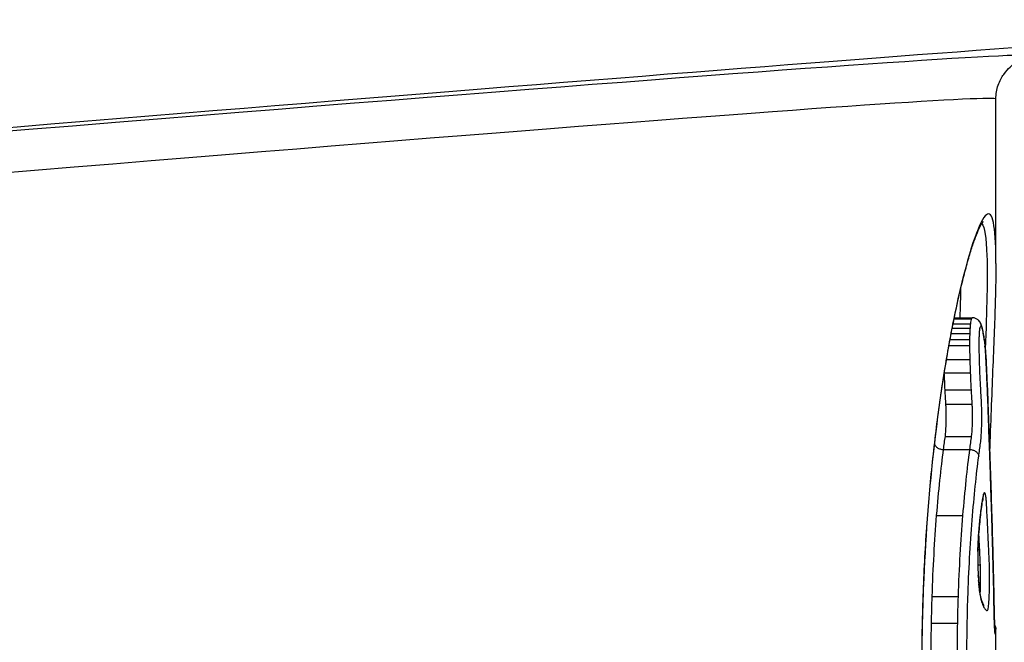
# Model space of a CAD drawing. Units: millimetres. Extents: x -6942 to 10522, y -13092 to 8616.
# Drawn here: x -404 to -393, y -9432 to -9425 of the extents above; entities that cross this region are included whole.
import ezdxf

# ---------------------------------------------------------------- set-up
doc = ezdxf.new("R2010")
doc.units = ezdxf.units.MM
doc.header["$LTSCALE"] = 100
doc.layers.add('SW_Toestellen', color=2, linetype='Continuous')

msp = doc.modelspace()

# ---------------------------------------------------------------- linework, layer by layer
at = {"layer": 'SW_Toestellen'}
for p, q in [((-392.599, -9427.562), (-392.599, -9425.677)), ((-393.09, -9428.253), (-392.892, -9428.253)), ((-393.078, -9428.194), (-392.88, -9428.194)), ((-393.076, -9428.183), (-392.87, -9428.183)), ((-393.112, -9428.362), (-392.899, -9428.362)), ((-393.1, -9428.303), (-392.896, -9428.303)), ((-393.138, -9428.501), (-392.901, -9428.501)), ((-393.125, -9428.431), (-392.901, -9428.431)), ((-393.166, -9428.661), (-392.898, -9428.661)), ((-393.191, -9428.815), (-393.191, -9428.815)), ((-393.191, -9428.815), (-392.893, -9428.815)), ((-393.182, -9429.011), (-392.884, -9429.011)), ((-393.173, -9429.176), (-392.874, -9429.176)), ((-393.179, -9429.543), (-392.881, -9429.543)), ((-393.2, -9429.694), (-392.902, -9429.694)), ((-393.279, -9430.452), (-392.981, -9430.452)), ((-392.805, -9430.839), (-392.789, -9430.839)), ((-392.806, -9431.015), (-392.781, -9431.015)), ((-393.33, -9431.378), (-393.033, -9431.378)), ((-393.338, -9431.686), (-393.041, -9431.686)), ((-392.599, -9432.418), (-392.599, -9431.768))]:
    msp.add_line(p, q, dxfattribs=at)
for centre, major_axis, ratio, start_param, end_param in [((-425.923, -9428.11), (36.841, 3.215), 0.006259, 5.854699, 7.540113), ((-426.043, -9428.137), (33.9, 2.958), 0.006259, 6.198212, 7.477238), ((-425.999, -9428.635), (33.4, 2.958), 0.006351, 6.282623, 7.477222), ((-392.867, -9428.285), (0.0715, 0.0699), 0.989756, 5.504101, 6.283185), ((-392.856, -9428.312), (0.0967, 0.0254), 0.934155, 6.008614, 6.283185), ((-392.844, -9428.367), (0.0985, 0.0175), 0.881747, 6.084578, 6.283185), ((-392.833, -9428.436), (0.0991, 0.0132), 0.827113, 6.12311, 6.283185), ((-392.824, -9428.518), (0.0995, 0.0104), 0.768995, 6.147768, 6.283185), ((-392.838, -9429.507), (0.03, 1.31), 0.107977, 5.539716, 5.581457), ((-392.82, -9428.553), (0.0996, 0.0094), 0.740575, 6.156237, 6.283185), ((-392.789, -9429.167), (0.013, 0.852), 0.102123, 5.470991, 5.532871), ((-392.817, -9428.589), (0.0997, 0.0082), 0.695412, 6.166084, 6.283185), ((-392.774, -9429.077), (0.008, 0.724), 0.09827, 5.419049, 5.468136), ((-392.815, -9428.615), (0.0997, 0.0073), 0.657612, 6.172455, 6.283185), ((-392.731, -9428.713), (0.002, 0.173), 0.106892, 5.224164, 5.368938), ((-410.646, -9404.368), (-10.233, 57.359), 0.25952, 4.215495, 4.220426), ((-392.782, -9429.38), (0.0999, 0.0037), 0.4606, 6.203594, 6.283185), ((-411.136, -9404.524), (-10.481, 57.172), 0.267706, 4.209291, 4.214235), ((-392.773, -9429.635), (0.0999, 0.0035), 0.46479, 6.207918, 6.283185), ((-392.84, -9430.208), (0.0961, -0.0277), 0.949004, 0, 0.295394), ((-392.767, -9430.918), (0.038, 0.713), 0.060915, 0.384613, 0.483423), ((-392.853, -9430.268), (0.0986, -0.0167), 0.866837, 0, 0.193366), ((-392.846, -9430.236), (0.098, -0.0201), 0.905023, 0, 0.222568), ((-392.876, -9430.445), (0.0994, -0.0108), 0.722609, 0, 0.149524), ((-392.745, -9430.508), (0.1, 0.003), 0.493854, 6.223065, 6.283185), ((-392.897, -9430.668), (0.0997, -0.0077), 0.573261, 0, 0.133089), ((-392.764, -9430.944), (0, 0.4), 0.108102, 1.371987, 1.913428), ((-392.906, -9430.863), (0.1, -0.0022), 0.191123, 0, 0.113546), ((-392.904, -9431.082), (0.0999, 0.0038), 0.325341, 6.165789, 6.283185), ((-392.761, -9430.928), (-0.001, 0.448), 0.103971, 1.912587, 2.064294), ((-392.901, -9431.146), (0.0998, 0.0057), 0.459337, 6.159107, 6.283185), ((-392.761, -9430.918), (-0.002, 0.469), 0.09995, 2.063353, 2.206406), ((-392.897, -9431.205), (0.0997, 0.0077), 0.575847, 6.149636, 6.283185), ((-392.757, -9430.874), (-0.003, 0.546), 0.096877, 2.203591, 2.253373), ((-392.895, -9431.227), (0.0996, 0.0085), 0.613871, 6.145479, 6.283185), ((-392.781, -9431.061), (-0.003, 0.243), 0.086881, 2.272799, 2.386464), ((-392.886, -9431.32), (0.0991, 0.0136), 0.788908, 6.110412, 6.283185), ((-392.877, -9431.373), (0.0983, 0.0185), 0.871902, 6.070847, 6.283185), ((-392.867, -9431.42), (0.0967, 0.0254), 0.929594, 6.007973, 6.283185), ((-392.857, -9431.454), (0.0948, 0.0317), 0.955662, 5.946976, 6.283185), ((-392.835, -9431.505), (0.0857, 0.0515), 0.984877, 5.735453, 6.283185), ((-392.719, -9431.578), (0.1, 0.0024), 0.573298, 6.241528, 6.283185), ((-392.713, -9431.758), (0.0999, 0.0051), 0.875807, 6.224968, 6.283185), ((-392.71, -9431.792), (0.0996, 0.0091), 0.962697, 6.188391, 6.283185), ((-400.677, -9425.956), (8.06, -5.872), 0.089541, 0.064923, 0.076793)]:
    msp.add_ellipse(centre, major_axis=major_axis, ratio=ratio, start_param=start_param, end_param=end_param, dxfattribs=at)
for points, knots in [([(-392.599, -9425.677), (-392.599, -9425.619), (-392.589, -9425.564), (-392.556, -9425.465), (-392.532, -9425.424), (-392.483, -9425.354), (-392.458, -9425.328), (-392.41, -9425.285), (-392.389, -9425.27), (-392.345, -9425.242), (-392.327, -9425.233), (-392.282, -9425.212), (-392.268, -9425.209), (-392.248, -9425.203), (-392.242, -9425.201), (-392.242, -9425.201)], [0.07215052, 0.07215052, 0.07215052, 0.07215052, 0.07434119, 0.07434119, 0.07682714, 0.07682714, 0.07981196, 0.07981196, 0.0835157, 0.0835157, 0.08916342, 0.08916342, 0.10121666, 0.10121666, 0.11632256, 0.11632256, 0.11632256, 0.11632256]), ([(-392.599, -9427.562), (-392.599, -9427.496), (-392.6, -9427.436), (-392.611, -9427.042), (-392.656, -9426.921), (-392.818, -9427.15), (-392.937, -9427.512), (-393.148, -9428.499), (-393.239, -9429.043), (-393.363, -9430.13), (-393.404, -9430.643), (-393.442, -9431.505), (-393.45, -9431.843), (-393.45, -9432.18)], [-1.058451, -1.058451, -1.058451, -1.058451, -1.015302, -1.015302, -0.747997, -0.747997, -0.474083, -0.474083, -0.263379, -0.263379, -0.1013, -0.1013, 0, 0, 0, 0]), ([(-393.447, -9432.18), (-393.447, -9432.045), (-393.446, -9431.91), (-393.441, -9431.641), (-393.438, -9431.507), (-393.428, -9431.24), (-393.422, -9431.107), (-393.409, -9430.845), (-393.401, -9430.715), (-393.383, -9430.458), (-393.373, -9430.331), (-393.351, -9430.081), (-393.339, -9429.958), (-393.313, -9429.718), (-393.3, -9429.6), (-393.272, -9429.369), (-393.257, -9429.257), (-393.226, -9429.038), (-393.21, -9428.932), (-393.177, -9428.727), (-393.16, -9428.627), (-393.126, -9428.436), (-393.109, -9428.345), (-393.074, -9428.169), (-393.056, -9428.086), (-393.021, -9427.927), (-393.004, -9427.852), (-392.969, -9427.712), (-392.952, -9427.647), (-392.919, -9427.526), (-392.903, -9427.47), (-392.871, -9427.37), (-392.856, -9427.326), (-392.828, -9427.247), (-392.815, -9427.213), (-392.792, -9427.161), (-392.783, -9427.141), (-392.761, -9427.101), (-392.75, -9427.086), (-392.745, -9427.081), (-392.745, -9427.08), (-392.745, -9427.08)], [0, 0, 0, 0, 0.0406861, 0.0406861, 0.0813722, 0.0813722, 0.1220583, 0.1220583, 0.1627444, 0.1627444, 0.2034305, 0.2034305, 0.2441166, 0.2441166, 0.2848027, 0.2848027, 0.3254888, 0.3254888, 0.3661749, 0.3661749, 0.406861, 0.406861, 0.4475471, 0.4475471, 0.4882332, 0.4882332, 0.5289193, 0.5289193, 0.5694944, 0.5694944, 0.6097064, 0.6097064, 0.6493093, 0.6493093, 0.6877833, 0.6877833, 0.719268, 0.719268, 0.766495, 0.766495, 0.7750331, 0.7750331, 0.7750331, 0.7750331]), ([(-392.762, -9427.104), (-392.728, -9427.14), (-392.709, -9427.264), (-392.694, -9427.721), (-392.704, -9428.088), (-392.721, -9428.543)], [0.8473281, 0.8473281, 0.8473281, 0.8473281, 1.0153022, 1.0153022, 1.2144267, 1.2144267, 1.2144267, 1.2144267]), ([(-392.599, -9427.562), (-392.599, -9427.649), (-392.601, -9427.746), (-392.605, -9427.956), (-392.609, -9428.07), (-392.617, -9428.313), (-392.622, -9428.443), (-392.633, -9428.716), (-392.639, -9428.86), (-392.651, -9429.16), (-392.657, -9429.317), (-392.666, -9429.551), (-392.668, -9429.624), (-392.671, -9429.698)], [1.0584507, 1.0584507, 1.0584507, 1.0584507, 1.115351, 1.115351, 1.1722513, 1.1722513, 1.2291515, 1.2291515, 1.2860518, 1.2860518, 1.3429521, 1.3429521, 1.3682346, 1.3682346, 1.3682346, 1.3682346]), ([(-392.892, -9428.253), (-392.892, -9428.26), (-392.893, -9428.268), (-392.895, -9428.285), (-392.895, -9428.294), (-392.896, -9428.303)], [0, 0, 0, 0, 0.001827093, 0.001827093, 0.003654185, 0.003654185, 0.003654185, 0.003654185]), ([(-392.88, -9428.194), (-392.882, -9428.199), (-392.884, -9428.207), (-392.888, -9428.227), (-392.89, -9428.239), (-392.892, -9428.253)], [0, 0, 0, 0, 0.003984457, 0.003984457, 0.007968913, 0.007968913, 0.007968913, 0.007968913]), ([(-392.87, -9428.183), (-392.871, -9428.183), (-392.872, -9428.184), (-392.875, -9428.186), (-392.877, -9428.189), (-392.88, -9428.194)], [0.002916905, 0.002916905, 0.002916905, 0.002916905, 0.004821854, 0.004821854, 0.009643709, 0.009643709, 0.009643709, 0.009643709]), ([(-392.796, -9428.215), (-392.798, -9428.212), (-392.801, -9428.21), (-392.808, -9428.204), (-392.812, -9428.201), (-392.821, -9428.196), (-392.826, -9428.193), (-392.837, -9428.189), (-392.843, -9428.187), (-392.856, -9428.184), (-392.863, -9428.183), (-392.87, -9428.183)], [0, 0, 0, 0, 0.000583381, 0.000583381, 0.001166762, 0.001166762, 0.001750143, 0.001750143, 0.002333524, 0.002333524, 0.002916905, 0.002916905, 0.002916905, 0.002916905]), ([(-392.759, -9428.287), (-392.76, -9428.283), (-392.761, -9428.279), (-392.764, -9428.271), (-392.765, -9428.266), (-392.768, -9428.258), (-392.77, -9428.254), (-392.775, -9428.244), (-392.777, -9428.239), (-392.785, -9428.228), (-392.789, -9428.222), (-392.796, -9428.215)], [0, 0, 0, 0, 0.00244909, 0.00244909, 0.00489818, 0.00489818, 0.00734728, 0.00734728, 0.00979637, 0.00979637, 0.01224546, 0.01224546, 0.01224546, 0.01224546]), ([(-392.778, -9428.291), (-392.776, -9428.287), (-392.774, -9428.285), (-392.771, -9428.283), (-392.769, -9428.283), (-392.768, -9428.285)], [-0.009643709, -0.009643709, -0.009643709, -0.009643709, -0.004821854, -0.004821854, 0, 0, 0, 0]), ([(-392.768, -9428.285), (-392.766, -9428.287), (-392.764, -9428.29), (-392.76, -9428.299), (-392.758, -9428.305), (-392.756, -9428.312)], [-0.01224546, -0.01224546, -0.01224546, -0.01224546, -0.00612354, -0.00612354, 0, 0, 0, 0]), ([(-392.745, -9428.35), (-392.746, -9428.345), (-392.747, -9428.34), (-392.749, -9428.332), (-392.75, -9428.327), (-392.751, -9428.319), (-392.752, -9428.315), (-392.754, -9428.306), (-392.755, -9428.302), (-392.757, -9428.295), (-392.758, -9428.291), (-392.759, -9428.287)], [0, 0, 0, 0, 0.00270008, 0.00270008, 0.00540017, 0.00540017, 0.00810025, 0.00810025, 0.01080034, 0.01080034, 0.01350042, 0.01350042, 0.01350042, 0.01350042]), ([(-392.899, -9428.362), (-392.899, -9428.373), (-392.9, -9428.385), (-392.9, -9428.408), (-392.901, -9428.419), (-392.901, -9428.431)], [0, 0, 0, 0, 0.002443472, 0.002443472, 0.004886944, 0.004886944, 0.004886944, 0.004886944]), ([(-392.896, -9428.303), (-392.897, -9428.312), (-392.897, -9428.322), (-392.898, -9428.342), (-392.899, -9428.352), (-392.899, -9428.362)], [0, 0, 0, 0, 0.002036452, 0.002036452, 0.004072903, 0.004072903, 0.004072903, 0.004072903]), ([(-392.79, -9428.44), (-392.79, -9428.432), (-392.79, -9428.424), (-392.79, -9428.408), (-392.789, -9428.4), (-392.789, -9428.393)], [-0.004886944, -0.004886944, -0.004886944, -0.004886944, -0.002443472, -0.002443472, 0, 0, 0, 0]), ([(-392.789, -9428.393), (-392.789, -9428.386), (-392.789, -9428.38), (-392.788, -9428.367), (-392.788, -9428.361), (-392.787, -9428.356)], [-0.004072903, -0.004072903, -0.004072903, -0.004072903, -0.002036452, -0.002036452, 0, 0, 0, 0]), ([(-392.787, -9428.356), (-392.787, -9428.35), (-392.787, -9428.346), (-392.786, -9428.336), (-392.785, -9428.332), (-392.785, -9428.328)], [-0.003654185, -0.003654185, -0.003654185, -0.003654185, -0.001827093, -0.001827093, 0, 0, 0, 0]), ([(-392.785, -9428.328), (-392.784, -9428.319), (-392.783, -9428.311), (-392.78, -9428.299), (-392.779, -9428.294), (-392.778, -9428.291)], [-0.007968913, -0.007968913, -0.007968913, -0.007968913, -0.003984457, -0.003984457, 0, 0, 0, 0]), ([(-392.756, -9428.312), (-392.754, -9428.32), (-392.752, -9428.329), (-392.748, -9428.347), (-392.746, -9428.357), (-392.744, -9428.367)], [-0.01350042, -0.01350042, -0.01350042, -0.01350042, -0.00675084, -0.00675084, 0, 0, 0, 0]), ([(-392.734, -9428.423), (-392.735, -9428.418), (-392.736, -9428.413), (-392.737, -9428.403), (-392.738, -9428.397), (-392.739, -9428.387), (-392.74, -9428.383), (-392.742, -9428.373), (-392.742, -9428.368), (-392.744, -9428.359), (-392.745, -9428.354), (-392.745, -9428.35)], [0, 0, 0, 0, 0.00271635, 0.00271635, 0.0054327, 0.0054327, 0.00814904, 0.00814904, 0.01086539, 0.01086539, 0.01358174, 0.01358174, 0.01358174, 0.01358174]), ([(-392.744, -9428.367), (-392.742, -9428.378), (-392.741, -9428.389), (-392.737, -9428.412), (-392.735, -9428.424), (-392.734, -9428.436)], [-0.01358174, -0.01358174, -0.01358174, -0.01358174, -0.00679147, -0.00679147, 0, 0, 0, 0]), ([(-392.901, -9428.431), (-392.901, -9428.443), (-392.901, -9428.454), (-392.901, -9428.478), (-392.901, -9428.49), (-392.901, -9428.501)], [0, 0, 0, 0, 0.002842971, 0.002842971, 0.005685942, 0.005685942, 0.005685942, 0.005685942]), ([(-392.901, -9428.501), (-392.901, -9428.528), (-392.9, -9428.555), (-392.9, -9428.608), (-392.899, -9428.635), (-392.898, -9428.661)], [0, 0, 0, 0, 0.00697976, 0.00697976, 0.01395852, 0.01395852, 0.01395852, 0.01395852]), ([(-392.79, -9428.497), (-392.79, -9428.488), (-392.79, -9428.478), (-392.79, -9428.459), (-392.79, -9428.45), (-392.79, -9428.44)], [-0.005685942, -0.005685942, -0.005685942, -0.005685942, -0.002842971, -0.002842971, 0, 0, 0, 0]), ([(-392.788, -9428.635), (-392.789, -9428.612), (-392.789, -9428.59), (-392.79, -9428.544), (-392.79, -9428.52), (-392.79, -9428.497)], [-0.01395852, -0.01395852, -0.01395852, -0.01395852, -0.00697976, -0.00697976, 0, 0, 0, 0]), ([(-392.734, -9428.436), (-392.732, -9428.449), (-392.73, -9428.462), (-392.727, -9428.49), (-392.726, -9428.504), (-392.724, -9428.518)], [-0.01368545, -0.01368545, -0.01368545, -0.01368545, -0.00684331, -0.00684331, 0, 0, 0, 0]), ([(-392.724, -9428.518), (-392.723, -9428.524), (-392.723, -9428.53), (-392.722, -9428.541), (-392.721, -9428.547), (-392.72, -9428.553)], [-0.005404205, -0.005404205, -0.005404205, -0.005404205, -0.002702103, -0.002702103, 0, 0, 0, 0]), ([(-392.72, -9428.553), (-392.72, -9428.559), (-392.719, -9428.565), (-392.718, -9428.577), (-392.718, -9428.583), (-392.717, -9428.589)], [-0.005187237, -0.005187237, -0.005187237, -0.005187237, -0.002593619, -0.002593619, 0, 0, 0, 0]), ([(-392.717, -9428.589), (-392.717, -9428.594), (-392.717, -9428.598), (-392.716, -9428.606), (-392.716, -9428.611), (-392.715, -9428.615)], [-0.003490174, -0.003490174, -0.003490174, -0.003490174, -0.001745087, -0.001745087, 0, 0, 0, 0]), ([(-392.715, -9428.615), (-392.715, -9428.618), (-392.715, -9428.621), (-392.715, -9428.627), (-392.714, -9428.63), (-392.714, -9428.634), (-392.714, -9428.634), (-392.714, -9428.634), (-392.714, -9428.634)], [-0.002305839, -0.002305839, -0.002305839, -0.002305839, -0.001152919, -0.001152919, 0, 0, 0, 0.000013227, 0.000013227, 0.000013227, 0.000013227]), ([(-392.692, -9429.121), (-392.693, -9429.088), (-392.695, -9429.054), (-392.697, -9428.988), (-392.699, -9428.955), (-392.702, -9428.889), (-392.703, -9428.856), (-392.706, -9428.79), (-392.708, -9428.758), (-392.711, -9428.693), (-392.712, -9428.661), (-392.714, -9428.629)], [0.00000549, 0.00000549, 0.00000549, 0.00000549, 0.01129654, 0.01129654, 0.02258759, 0.02258759, 0.03387863, 0.03387863, 0.04516968, 0.04516968, 0.05646073, 0.05646073, 0.05646073, 0.05646073]), ([(-392.898, -9428.661), (-392.897, -9428.687), (-392.897, -9428.713), (-392.895, -9428.764), (-392.894, -9428.79), (-392.893, -9428.815)], [0, 0, 0, 0, 0.00759272, 0.00759272, 0.01518464, 0.01518464, 0.01518464, 0.01518464]), ([(-392.783, -9428.779), (-392.784, -9428.756), (-392.785, -9428.732), (-392.787, -9428.684), (-392.787, -9428.659), (-392.788, -9428.635)], [-0.01518464, -0.01518464, -0.01518464, -0.01518464, -0.00759272, -0.00759272, 0, 0, 0, 0]), ([(-392.714, -9428.634), (-392.71, -9428.714), (-392.706, -9428.795), (-392.699, -9428.959), (-392.695, -9429.041), (-392.692, -9429.125)], [-0.05646073, -0.05646073, -0.05646073, -0.05646073, -0.02823181, -0.02823181, -0.000006, -0.000006, -0.000006, -0.000006]), ([(-393.182, -9429.011), (-393.184, -9428.979), (-393.185, -9428.947), (-393.188, -9428.881), (-393.19, -9428.848), (-393.191, -9428.815)], [-0.02231056, -0.02231056, -0.02231056, -0.02231056, -0.01115731, -0.01115731, 0, 0, 0, 0]), ([(-392.893, -9428.815), (-392.891, -9428.848), (-392.89, -9428.881), (-392.887, -9428.947), (-392.885, -9428.979), (-392.884, -9429.011)], [0, 0, 0, 0, 0.01022018, 0.01022018, 0.02043913, 0.02043913, 0.02043913, 0.02043913]), ([(-392.775, -9428.967), (-392.776, -9428.936), (-392.778, -9428.905), (-392.781, -9428.843), (-392.782, -9428.811), (-392.783, -9428.779)], [-0.02043913, -0.02043913, -0.02043913, -0.02043913, -0.01022018, -0.01022018, 0, 0, 0, 0]), ([(-392.766, -9429.124), (-392.768, -9429.099), (-392.769, -9429.073), (-392.772, -9429.02), (-392.773, -9428.994), (-392.775, -9428.967)], [-0.01797355, -0.01797355, -0.01797355, -0.01797355, -0.0089874, -0.0089874, 0, 0, 0, 0]), ([(-393.173, -9429.176), (-393.174, -9429.15), (-393.176, -9429.122), (-393.179, -9429.067), (-393.181, -9429.039), (-393.182, -9429.011)], [-0.01981268, -0.01981268, -0.01981268, -0.01981268, -0.00990837, -0.00990837, 0, 0, 0, 0]), ([(-392.884, -9429.011), (-392.882, -9429.039), (-392.881, -9429.067), (-392.878, -9429.122), (-392.876, -9429.15), (-392.874, -9429.176)], [0, 0, 0, 0, 0.0089874, 0.0089874, 0.01797355, 0.01797355, 0.01797355, 0.01797355]), ([(-393.179, -9429.543), (-393.175, -9429.511), (-393.172, -9429.469), (-393.169, -9429.386), (-393.168, -9429.348), (-393.169, -9429.281), (-393.169, -9429.253), (-393.171, -9429.208), (-393.172, -9429.192), (-393.173, -9429.176)], [-0.02616071, -0.02616071, -0.02616071, -0.02616071, -0.01636116, -0.01636116, -0.00908953, -0.00908953, -0.00349597, -0.00349597, 0, 0, 0, 0]), ([(-392.874, -9429.176), (-392.873, -9429.192), (-392.872, -9429.208), (-392.871, -9429.252), (-392.87, -9429.281), (-392.87, -9429.347), (-392.871, -9429.385), (-392.874, -9429.469), (-392.877, -9429.511), (-392.881, -9429.543)], [0, 0, 0, 0, 0.00736651, 0.00736651, 0.01915293, 0.01915293, 0.03447528, 0.03447528, 0.05545613, 0.05545613, 0.05545613, 0.05545613]), ([(-392.775, -9429.622), (-392.77, -9429.579), (-392.765, -9429.521), (-392.761, -9429.408), (-392.76, -9429.356), (-392.761, -9429.266), (-392.761, -9429.227), (-392.764, -9429.167), (-392.765, -9429.145), (-392.766, -9429.124)], [-0.05545613, -0.05545613, -0.05545613, -0.05545613, -0.03447528, -0.03447528, -0.01915293, -0.01915293, -0.00736651, -0.00736651, 0, 0, 0, 0]), ([(-392.692, -9429.125), (-392.691, -9429.168), (-392.689, -9429.21), (-392.686, -9429.295), (-392.684, -9429.338), (-392.683, -9429.38)], [-0.0287211, -0.0287211, -0.0287211, -0.0287211, -0.01436051, -0.01436051, 0, 0, 0, 0]), ([(-392.683, -9429.38), (-392.681, -9429.423), (-392.68, -9429.465), (-392.676, -9429.55), (-392.675, -9429.592), (-392.673, -9429.635)], [-0.02872078, -0.02872078, -0.02872078, -0.02872078, -0.01436035, -0.01436035, 0, 0, 0, 0]), ([(-393.303, -9429.632), (-393.302, -9429.637), (-393.299, -9429.642), (-393.29, -9429.656), (-393.282, -9429.665), (-393.262, -9429.679), (-393.251, -9429.684), (-393.226, -9429.692), (-393.213, -9429.694), (-393.2, -9429.694)], [-0.01376532, -0.01376532, -0.01376532, -0.01376532, -0.01171875, -0.01171875, -0.0078117, -0.0078117, -0.00390561, -0.00390561, 0, 0, 0, 0]), ([(-393.2, -9429.694), (-393.197, -9429.669), (-393.193, -9429.644), (-393.186, -9429.593), (-393.183, -9429.568), (-393.179, -9429.543)], [-0.02463901, -0.02463901, -0.02463901, -0.02463901, -0.01231951, -0.01231951, 0, 0, 0, 0]), ([(-392.881, -9429.543), (-392.885, -9429.568), (-392.888, -9429.593), (-392.895, -9429.644), (-392.899, -9429.669), (-392.902, -9429.694)], [0, 0, 0, 0, 0.01238942, 0.01238942, 0.02477884, 0.02477884, 0.02477884, 0.02477884]), ([(-392.796, -9429.772), (-392.792, -9429.747), (-392.789, -9429.722), (-392.782, -9429.672), (-392.779, -9429.647), (-392.775, -9429.622)], [-0.0245608, -0.0245608, -0.0245608, -0.0245608, -0.01238942, -0.01238942, 0, 0, 0, 0]), ([(-392.645, -9430.505), (-392.647, -9430.447), (-392.648, -9430.389), (-392.652, -9430.274), (-392.654, -9430.215), (-392.658, -9430.099), (-392.659, -9430.041), (-392.663, -9429.924), (-392.665, -9429.866), (-392.669, -9429.749), (-392.671, -9429.69), (-392.673, -9429.631)], [0, 0, 0, 0, 0.01991622, 0.01991622, 0.03983245, 0.03983245, 0.05974867, 0.05974867, 0.0796649, 0.0796649, 0.09958112, 0.09958112, 0.09958112, 0.09958112]), ([(-392.673, -9429.635), (-392.668, -9429.781), (-392.663, -9429.928), (-392.654, -9430.219), (-392.649, -9430.364), (-392.645, -9430.508)], [-0.09958112, -0.09958112, -0.09958112, -0.09958112, -0.04978954, -0.04978954, 0, 0, 0, 0]), ([(-393.279, -9430.452), (-393.267, -9430.31), (-393.255, -9430.174), (-393.228, -9429.921), (-393.214, -9429.802), (-393.2, -9429.694)], [-0.1034742, -0.1034742, -0.1034742, -0.1034742, -0.0517371, -0.0517371, 0, 0, 0, 0]), ([(-392.902, -9429.694), (-392.916, -9429.802), (-392.93, -9429.92), (-392.957, -9430.174), (-392.97, -9430.309), (-392.981, -9430.452)], [0, 0, 0, 0, 0.04881377, 0.04881377, 0.09762755, 0.09762755, 0.09762755, 0.09762755]), ([(-392.902, -9429.694), (-392.889, -9429.694), (-392.876, -9429.696), (-392.852, -9429.704), (-392.84, -9429.709), (-392.82, -9429.724), (-392.812, -9429.732), (-392.8, -9429.751), (-392.797, -9429.761), (-392.796, -9429.772), (-392.796, -9429.772), (-392.796, -9429.772)], [-0.01569817, -0.01569817, -0.01569817, -0.01569817, -0.01179256, -0.01179256, -0.00788648, -0.00788648, -0.00397943, -0.00397943, 0, 0, 0.00007298, 0.00007298, 0.00007298, 0.00007298]), ([(-392.871, -9430.505), (-392.86, -9430.367), (-392.848, -9430.236), (-392.823, -9429.99), (-392.809, -9429.876), (-392.796, -9429.772)], [-0.09762755, -0.09762755, -0.09762755, -0.09762755, -0.04881377, -0.04881377, -0.00021464, -0.00021464, -0.00021464, -0.00021464]), ([(-392.74, -9430.208), (-392.741, -9430.212), (-392.743, -9430.216), (-392.745, -9430.226), (-392.746, -9430.23), (-392.747, -9430.236)], [-0.007582128, -0.007582128, -0.007582128, -0.007582128, -0.003791064, -0.003791064, 0, 0, 0, 0]), ([(-392.734, -9430.192), (-392.735, -9430.194), (-392.736, -9430.196), (-392.738, -9430.202), (-392.739, -9430.205), (-392.74, -9430.208)], [-0.006945682, -0.006945682, -0.006945682, -0.006945682, -0.003472841, -0.003472841, 0, 0, 0, 0]), ([(-392.728, -9430.186), (-392.729, -9430.186), (-392.73, -9430.186), (-392.732, -9430.188), (-392.733, -9430.19), (-392.734, -9430.192)], [-0.007579692, -0.007579692, -0.007579692, -0.007579692, -0.003789846, -0.003789846, 0, 0, 0, 0]), ([(-392.715, -9430.228), (-392.717, -9430.215), (-392.719, -9430.205), (-392.723, -9430.19), (-392.725, -9430.187), (-392.728, -9430.186)], [-0.01581315, -0.01581315, -0.01581315, -0.01581315, -0.00790651, -0.00790651, 0, 0, 0, 0]), ([(-392.753, -9430.268), (-392.757, -9430.293), (-392.761, -9430.32), (-392.769, -9430.379), (-392.773, -9430.411), (-392.777, -9430.445)], [-0.02986975, -0.02986975, -0.02986975, -0.02986975, -0.01493683, -0.01493683, 0, 0, 0, 0]), ([(-392.777, -9430.456), (-392.776, -9430.443), (-392.774, -9430.43), (-392.771, -9430.405), (-392.77, -9430.392), (-392.766, -9430.369), (-392.765, -9430.357), (-392.762, -9430.335), (-392.76, -9430.325), (-392.757, -9430.304), (-392.756, -9430.294), (-392.754, -9430.285)], [0, 0, 0, 0, 0.00597395, 0.00597395, 0.0119479, 0.0119479, 0.01792185, 0.01792185, 0.0238958, 0.0238958, 0.02986975, 0.02986975, 0.02986975, 0.02986975]), ([(-392.747, -9430.236), (-392.748, -9430.241), (-392.749, -9430.246), (-392.751, -9430.257), (-392.752, -9430.263), (-392.753, -9430.268)], [-0.007207245, -0.007207245, -0.007207245, -0.007207245, -0.003603623, -0.003603623, 0, 0, 0, 0]), ([(-392.749, -9430.256), (-392.748, -9430.254), (-392.748, -9430.252), (-392.747, -9430.249), (-392.747, -9430.248), (-392.746, -9430.245), (-392.746, -9430.244), (-392.745, -9430.241), (-392.745, -9430.24), (-392.744, -9430.238), (-392.744, -9430.237), (-392.744, -9430.236)], [0, 0, 0, 0, 0.001516426, 0.001516426, 0.003032851, 0.003032851, 0.004549277, 0.004549277, 0.006065703, 0.006065703, 0.007582128, 0.007582128, 0.007582128, 0.007582128]), ([(-392.744, -9430.236), (-392.744, -9430.236), (-392.743, -9430.235), (-392.743, -9430.234), (-392.743, -9430.234), (-392.743, -9430.234), (-392.743, -9430.234), (-392.743, -9430.234)], [0, 0, 0, 0, 0.001389136, 0.001389136, 0.002778273, 0.002778273, 0.003476978, 0.003476978, 0.003476978, 0.003476978]), ([(-392.706, -9430.333), (-392.707, -9430.311), (-392.708, -9430.292), (-392.711, -9430.257), (-392.713, -9430.241), (-392.715, -9430.228)], [-0.01535379, -0.01535379, -0.01535379, -0.01535379, -0.00767661, -0.00767661, 0, 0, 0, 0]), ([(-392.683, -9430.785), (-392.687, -9430.709), (-392.69, -9430.633), (-392.698, -9430.483), (-392.702, -9430.407), (-392.706, -9430.333)], [-0.05410613, -0.05410613, -0.05410613, -0.05410613, -0.02705278, -0.02705278, 0, 0, 0, 0]), ([(-393.33, -9431.378), (-393.325, -9431.214), (-393.318, -9431.054), (-393.3, -9430.744), (-393.29, -9430.594), (-393.279, -9430.452)], [-0.1038648, -0.1038648, -0.1038648, -0.1038648, -0.0518998, -0.0518998, 0, 0, 0, 0]), ([(-392.981, -9430.452), (-392.993, -9430.594), (-393.003, -9430.744), (-393.021, -9431.054), (-393.028, -9431.214), (-393.033, -9431.378)], [0, 0, 0, 0, 0.04871604, 0.04871604, 0.09745072, 0.09745072, 0.09745072, 0.09745072]), ([(-392.921, -9431.4), (-392.915, -9431.242), (-392.909, -9431.087), (-392.892, -9430.787), (-392.882, -9430.643), (-392.871, -9430.505)], [-0.09745072, -0.09745072, -0.09745072, -0.09745072, -0.04871604, -0.04871604, 0, 0, 0, 0]), ([(-392.777, -9430.445), (-392.781, -9430.479), (-392.784, -9430.515), (-392.791, -9430.589), (-392.794, -9430.628), (-392.797, -9430.668)], [-0.02948498, -0.02948498, -0.02948498, -0.02948498, -0.01474422, -0.01474422, -0.00000431, -0.00000431, -0.00000431, -0.00000431]), ([(-392.797, -9430.676), (-392.796, -9430.66), (-392.795, -9430.644), (-392.792, -9430.613), (-392.791, -9430.598), (-392.788, -9430.568), (-392.787, -9430.554), (-392.784, -9430.525), (-392.783, -9430.511), (-392.78, -9430.483), (-392.778, -9430.47), (-392.777, -9430.456)], [0.00000377, 0.00000377, 0.00000377, 0.00000377, 0.00590001, 0.00590001, 0.01179626, 0.01179626, 0.0176925, 0.0176925, 0.02358874, 0.02358874, 0.02948498, 0.02948498, 0.02948498, 0.02948498]), ([(-392.623, -9431.352), (-392.624, -9431.296), (-392.625, -9431.24), (-392.628, -9431.128), (-392.629, -9431.071), (-392.632, -9430.959), (-392.634, -9430.902), (-392.637, -9430.789), (-392.638, -9430.732), (-392.642, -9430.619), (-392.643, -9430.562), (-392.645, -9430.505)], [0.00134347, 0.00134347, 0.00134347, 0.00134347, 0.02098265, 0.02098265, 0.04062184, 0.04062184, 0.06026103, 0.06026103, 0.07990022, 0.07990022, 0.0995394, 0.0995394, 0.0995394, 0.0995394]), ([(-392.645, -9430.508), (-392.641, -9430.652), (-392.637, -9430.796), (-392.629, -9431.078), (-392.626, -9431.216), (-392.623, -9431.354)], [-0.0995394, -0.0995394, -0.0995394, -0.0995394, -0.0497697, -0.0497697, -0.00140246, -0.00140246, -0.00140246, -0.00140246]), ([(-392.797, -9430.668), (-392.8, -9430.697), (-392.802, -9430.728), (-392.805, -9430.794), (-392.806, -9430.828), (-392.807, -9430.863)], [-0.02133758, -0.02133758, -0.02133758, -0.02133758, -0.01066977, -0.01066977, 0, 0, 0, 0]), ([(-392.806, -9430.865), (-392.806, -9430.851), (-392.805, -9430.838), (-392.804, -9430.811), (-392.804, -9430.798), (-392.803, -9430.772), (-392.802, -9430.759), (-392.801, -9430.734), (-392.8, -9430.722), (-392.799, -9430.698), (-392.798, -9430.687), (-392.797, -9430.676)], [0, 0, 0, 0, 0.00426752, 0.00426752, 0.00853503, 0.00853503, 0.01280255, 0.01280255, 0.01707006, 0.01707006, 0.02133758, 0.02133758, 0.02133758, 0.02133758]), ([(-392.807, -9430.863), (-392.807, -9430.899), (-392.808, -9430.936), (-392.807, -9431.01), (-392.806, -9431.047), (-392.805, -9431.082)], [-0.02225546, -0.02225546, -0.02225546, -0.02225546, -0.01112756, -0.01112756, 0, 0, 0, 0]), ([(-392.789, -9430.839), (-392.788, -9430.868), (-392.786, -9430.898), (-392.784, -9430.956), (-392.782, -9430.986), (-392.781, -9431.015)], [0, 0, 0, 0, 0.01048103, 0.01048103, 0.02096207, 0.02096207, 0.02096207, 0.02096207]), ([(-392.675, -9430.961), (-392.677, -9430.931), (-392.678, -9430.902), (-392.68, -9430.843), (-392.682, -9430.814), (-392.683, -9430.785)], [-0.02096207, -0.02096207, -0.02096207, -0.02096207, -0.01048103, -0.01048103, 0, 0, 0, 0]), ([(-392.699, -9431.544), (-392.692, -9431.547), (-392.685, -9431.515), (-392.677, -9431.411), (-392.674, -9431.354), (-392.672, -9431.243), (-392.671, -9431.191), (-392.671, -9431.101), (-392.672, -9431.062), (-392.674, -9431.003), (-392.674, -9430.981), (-392.675, -9430.961)], [-0.08246372, -0.08246372, -0.08246372, -0.08246372, -0.05438722, -0.05438722, -0.03447078, -0.03447078, -0.01915043, -0.01915043, -0.00736555, -0.00736555, 0, 0, 0, 0]), ([(-392.805, -9431.082), (-392.804, -9431.093), (-392.804, -9431.104), (-392.803, -9431.125), (-392.802, -9431.136), (-392.802, -9431.146)], [-0.006974857, -0.006974857, -0.006974857, -0.006974857, -0.003487429, -0.003487429, 0, 0, 0, 0]), ([(-392.781, -9431.015), (-392.78, -9431.03), (-392.78, -9431.046), (-392.778, -9431.09), (-392.778, -9431.118), (-392.778, -9431.185), (-392.778, -9431.223), (-392.78, -9431.287), (-392.781, -9431.314), (-392.782, -9431.338)], [0, 0, 0, 0, 0.00736555, 0.00736555, 0.01915043, 0.01915043, 0.03447078, 0.03447078, 0.04685105, 0.04685105, 0.04685105, 0.04685105]), ([(-392.802, -9431.146), (-392.801, -9431.156), (-392.801, -9431.166), (-392.799, -9431.186), (-392.799, -9431.195), (-392.798, -9431.205)], [-0.00687972, -0.00687972, -0.00687972, -0.00687972, -0.00343986, -0.00343986, 0, 0, 0, 0]), ([(-392.798, -9431.205), (-392.798, -9431.209), (-392.797, -9431.212), (-392.797, -9431.22), (-392.796, -9431.223), (-392.796, -9431.227)], [-0.002780338, -0.002780338, -0.002780338, -0.002780338, -0.001390169, -0.001390169, 0, 0, 0, 0]), ([(-392.796, -9431.227), (-392.796, -9431.232), (-392.795, -9431.236), (-392.795, -9431.243), (-392.794, -9431.246), (-392.794, -9431.248)], [-0.003534007, -0.003534007, -0.003534007, -0.003534007, -0.001767004, -0.001767004, -0.00070241, -0.00070241, -0.00070241, -0.00070241]), ([(-392.794, -9431.248), (-392.794, -9431.248), (-392.794, -9431.248), (-392.794, -9431.245), (-392.794, -9431.242), (-392.794, -9431.239)], [-0.00007307, -0.00007307, -0.00007307, -0.00007307, 0, 0, 0.001427296, 0.001427296, 0.001427296, 0.001427296]), ([(-392.787, -9431.306), (-392.787, -9431.302), (-392.788, -9431.299), (-392.789, -9431.291), (-392.789, -9431.286), (-392.79, -9431.278), (-392.791, -9431.273), (-392.792, -9431.264), (-392.792, -9431.259), (-392.793, -9431.249), (-392.793, -9431.244), (-392.794, -9431.239)], [0, 0, 0, 0, 0.00205533, 0.00205533, 0.00411065, 0.00411065, 0.00616598, 0.00616598, 0.00822131, 0.00822131, 0.01027663, 0.01027663, 0.01027663, 0.01027663]), ([(-392.794, -9431.248), (-392.793, -9431.261), (-392.792, -9431.273), (-392.789, -9431.297), (-392.788, -9431.309), (-392.786, -9431.32)], [-0.01020924, -0.01020924, -0.01020924, -0.01020924, -0.00542963, -0.00542963, 0, 0, 0, 0]), ([(-392.779, -9431.355), (-392.779, -9431.352), (-392.78, -9431.349), (-392.781, -9431.343), (-392.781, -9431.34), (-392.783, -9431.334), (-392.783, -9431.331), (-392.784, -9431.324), (-392.785, -9431.321), (-392.786, -9431.314), (-392.786, -9431.31), (-392.787, -9431.306)], [0, 0, 0, 0, 0.00195712, 0.00195712, 0.003914241, 0.003914241, 0.005871361, 0.005871361, 0.007828481, 0.007828481, 0.009785602, 0.009785602, 0.009785602, 0.009785602]), ([(-392.786, -9431.32), (-392.785, -9431.33), (-392.784, -9431.339), (-392.781, -9431.357), (-392.779, -9431.365), (-392.778, -9431.373)], [-0.009785602, -0.009785602, -0.009785602, -0.009785602, -0.004892801, -0.004892801, 0, 0, 0, 0]), ([(-393.338, -9431.686), (-393.337, -9431.634), (-393.336, -9431.583), (-393.334, -9431.48), (-393.332, -9431.429), (-393.33, -9431.378)], [-0.03236847, -0.03236847, -0.03236847, -0.03236847, -0.0161827, -0.0161827, 0, 0, 0, 0]), ([(-393.033, -9431.378), (-393.035, -9431.429), (-393.037, -9431.48), (-393.039, -9431.583), (-393.04, -9431.634), (-393.041, -9431.686)], [0, 0, 0, 0, 0.01520605, 0.01520605, 0.03041297, 0.03041297, 0.03041297, 0.03041297]), ([(-392.928, -9431.699), (-392.927, -9431.649), (-392.926, -9431.599), (-392.924, -9431.499), (-392.922, -9431.45), (-392.921, -9431.4)], [-0.03041297, -0.03041297, -0.03041297, -0.03041297, -0.01520605, -0.01520605, 0, 0, 0, 0]), ([(-392.77, -9431.395), (-392.771, -9431.393), (-392.771, -9431.391), (-392.772, -9431.386), (-392.773, -9431.384), (-392.774, -9431.378), (-392.775, -9431.376), (-392.776, -9431.37), (-392.776, -9431.367), (-392.778, -9431.361), (-392.778, -9431.358), (-392.779, -9431.355)], [0, 0, 0, 0, 0.00224029, 0.00224029, 0.00448059, 0.00448059, 0.00672088, 0.00672088, 0.00896118, 0.00896118, 0.01120147, 0.01120147, 0.01120147, 0.01120147]), ([(-392.778, -9431.373), (-392.776, -9431.382), (-392.774, -9431.391), (-392.771, -9431.406), (-392.769, -9431.414), (-392.767, -9431.42)], [-0.01120147, -0.01120147, -0.01120147, -0.01120147, -0.00560046, -0.00560046, 0, 0, 0, 0]), ([(-392.762, -9431.422), (-392.763, -9431.421), (-392.763, -9431.419), (-392.764, -9431.416), (-392.765, -9431.415), (-392.766, -9431.411), (-392.766, -9431.409), (-392.767, -9431.405), (-392.768, -9431.403), (-392.769, -9431.399), (-392.77, -9431.397), (-392.77, -9431.395)], [0, 0, 0, 0, 0.00212967, 0.00212967, 0.00425934, 0.00425934, 0.00638901, 0.00638901, 0.00851867, 0.00851867, 0.01064834, 0.01064834, 0.01064834, 0.01064834]), ([(-392.767, -9431.42), (-392.766, -9431.427), (-392.764, -9431.433), (-392.761, -9431.444), (-392.759, -9431.449), (-392.757, -9431.454)], [-0.01064834, -0.01064834, -0.01064834, -0.01064834, -0.00532402, -0.00532402, 0, 0, 0, 0]), ([(-392.749, -9431.454), (-392.75, -9431.453), (-392.75, -9431.453), (-392.751, -9431.45), (-392.752, -9431.449), (-392.753, -9431.445), (-392.754, -9431.443), (-392.756, -9431.438), (-392.757, -9431.436), (-392.76, -9431.429), (-392.761, -9431.426), (-392.762, -9431.422)], [0, 0, 0, 0, 0.00474668, 0.00474668, 0.00949337, 0.00949337, 0.01424005, 0.01424005, 0.01898673, 0.01898673, 0.02373342, 0.02373342, 0.02373342, 0.02373342]), ([(-392.757, -9431.454), (-392.754, -9431.465), (-392.75, -9431.475), (-392.743, -9431.492), (-392.739, -9431.499), (-392.736, -9431.505)], [-0.02373342, -0.02373342, -0.02373342, -0.02373342, -0.0118663, -0.0118663, 0, 0, 0, 0]), ([(-392.744, -9431.461), (-392.744, -9431.461), (-392.744, -9431.461), (-392.745, -9431.461), (-392.745, -9431.46), (-392.746, -9431.459), (-392.747, -9431.458), (-392.748, -9431.456), (-392.749, -9431.455), (-392.749, -9431.454)], [0.00567492, 0.00567492, 0.00567492, 0.00567492, 0.00923499, 0.00923499, 0.01385248, 0.01385248, 0.01846997, 0.01846997, 0.02308746, 0.02308746, 0.02308746, 0.02308746]), ([(-392.623, -9431.352), (-392.623, -9431.353), (-392.623, -9431.353), (-392.623, -9431.354), (-392.623, -9431.354), (-392.623, -9431.354)], [0.0154045415, 0.0154045415, 0.0154045415, 0.0154045415, 0.0157715458, 0.0157715458, 0.0158452134, 0.0158452134, 0.0158452134, 0.0158452134]), ([(-392.619, -9431.575), (-392.619, -9431.562), (-392.619, -9431.548), (-392.62, -9431.52), (-392.62, -9431.505), (-392.621, -9431.476), (-392.621, -9431.461), (-392.622, -9431.431), (-392.622, -9431.415), (-392.622, -9431.384), (-392.622, -9431.368), (-392.623, -9431.352)], [0, 0, 0, 0, 0.00499397, 0.00499397, 0.00998794, 0.00998794, 0.01498192, 0.01498192, 0.01997589, 0.01997589, 0.02496986, 0.02496986, 0.02496986, 0.02496986]), ([(-392.623, -9431.354), (-392.622, -9431.391), (-392.622, -9431.428), (-392.62, -9431.503), (-392.62, -9431.542), (-392.619, -9431.578)], [-0.0249173, -0.0249173, -0.0249173, -0.0249173, -0.01320932, -0.01320932, 0, 0, 0, 0]), ([(-392.736, -9431.505), (-392.732, -9431.511), (-392.729, -9431.516), (-392.722, -9431.525), (-392.719, -9431.528), (-392.716, -9431.532)], [-0.02308746, -0.02308746, -0.02308746, -0.02308746, -0.01154361, -0.01154361, 0, 0, 0, 0]), ([(-392.716, -9431.532), (-392.713, -9431.534), (-392.71, -9431.537), (-392.705, -9431.541), (-392.702, -9431.543), (-392.699, -9431.544)], [-0.0203613, -0.0203613, -0.0203613, -0.0203613, -0.01018061, -0.01018061, 0, 0, 0, 0]), ([(-392.613, -9431.753), (-392.613, -9431.745), (-392.614, -9431.736), (-392.614, -9431.716), (-392.615, -9431.705), (-392.616, -9431.682), (-392.616, -9431.67), (-392.617, -9431.645), (-392.617, -9431.632), (-392.618, -9431.604), (-392.618, -9431.59), (-392.619, -9431.575)], [0, 0, 0, 0, 0.00545409, 0.00545409, 0.01090818, 0.01090818, 0.01636228, 0.01636228, 0.02181637, 0.02181637, 0.02727046, 0.02727046, 0.02727046, 0.02727046]), ([(-392.619, -9431.578), (-392.618, -9431.615), (-392.617, -9431.649), (-392.615, -9431.71), (-392.614, -9431.736), (-392.613, -9431.758)], [-0.02727046, -0.02727046, -0.02727046, -0.02727046, -0.01363296, -0.01363296, 0, 0, 0, 0]), ([(-393.342, -9431.999), (-393.342, -9431.947), (-393.341, -9431.895), (-393.34, -9431.79), (-393.339, -9431.738), (-393.338, -9431.686)], [-0.03246242, -0.03246242, -0.03246242, -0.03246242, -0.01623048, -0.01623048, 0, 0, 0, 0]), ([(-393.041, -9431.686), (-393.042, -9431.738), (-393.043, -9431.79), (-393.044, -9431.895), (-393.045, -9431.947), (-393.045, -9431.999)], [0, 0, 0, 0, 0.0151599, 0.0151599, 0.03032023, 0.03032023, 0.03032023, 0.03032023]), ([(-392.932, -9432.002), (-392.931, -9431.951), (-392.931, -9431.901), (-392.93, -9431.8), (-392.929, -9431.75), (-392.928, -9431.699)], [-0.03032023, -0.03032023, -0.03032023, -0.03032023, -0.0151599, -0.0151599, 0, 0, 0, 0]), ([(-392.615, -9431.703), (-392.615, -9431.703), (-392.614, -9431.704), (-392.612, -9431.709), (-392.61, -9431.713), (-392.609, -9431.716)], [0.021855406, 0.021855406, 0.021855406, 0.021855406, 0.022657692, 0.022657692, 0.028322115, 0.028322115, 0.028322115, 0.028322115]), ([(-392.611, -9431.783), (-392.611, -9431.782), (-392.611, -9431.78), (-392.611, -9431.777), (-392.611, -9431.776), (-392.612, -9431.772), (-392.612, -9431.77), (-392.612, -9431.766), (-392.612, -9431.763), (-392.612, -9431.759), (-392.613, -9431.756), (-392.613, -9431.753)], [0, 0, 0, 0, 0.0017831, 0.0017831, 0.003566201, 0.003566201, 0.005349301, 0.005349301, 0.007132402, 0.007132402, 0.008915502, 0.008915502, 0.008915502, 0.008915502]), ([(-392.613, -9431.758), (-392.612, -9431.766), (-392.612, -9431.772), (-392.611, -9431.783), (-392.611, -9431.788), (-392.61, -9431.792)], [-0.008915502, -0.008915502, -0.008915502, -0.008915502, -0.004457751, -0.004457751, 0, 0, 0, 0]), ([(-392.612, -9431.764), (-392.607, -9431.775), (-392.605, -9431.788), (-392.605, -9431.801), (-392.605, -9431.801), (-392.605, -9431.801)], [-0.003829145, -0.003829145, -0.003829145, -0.003829145, 0, 0, 0.000072925, 0.000072925, 0.000072925, 0.000072925]), ([(-392.61, -9431.788), (-392.61, -9431.788), (-392.61, -9431.788), (-392.61, -9431.788), (-392.61, -9431.787), (-392.61, -9431.786), (-392.611, -9431.785), (-392.611, -9431.783), (-392.611, -9431.783), (-392.611, -9431.783)], [0.003634846, 0.003634846, 0.003634846, 0.003634846, 0.004760164, 0.004760164, 0.006453486, 0.006453486, 0.008146808, 0.008146808, 0.00846661, 0.00846661, 0.00846661, 0.00846661]), ([(-392.61, -9431.792), (-392.61, -9431.796), (-392.61, -9431.799), (-392.609, -9431.804), (-392.609, -9431.806), (-392.608, -9431.807)], [-0.00846661, -0.00846661, -0.00846661, -0.00846661, -0.004233305, -0.004233305, 0, 0, 0, 0]), ([(-392.609, -9431.716), (-392.608, -9431.719), (-392.607, -9431.722), (-392.605, -9431.727), (-392.604, -9431.73), (-392.603, -9431.735), (-392.602, -9431.738), (-392.601, -9431.743), (-392.601, -9431.745), (-392.6, -9431.75), (-392.6, -9431.753), (-392.6, -9431.755)], [0, 0, 0, 0, 0.00568725, 0.00568725, 0.0113745, 0.0113745, 0.01706175, 0.01706175, 0.022749, 0.022749, 0.02843625, 0.02843625, 0.02843625, 0.02843625]), ([(-392.605, -9431.801), (-392.604, -9431.797), (-392.603, -9431.794), (-392.601, -9431.787), (-392.601, -9431.783), (-392.6, -9431.78)], [-0.03514238, -0.03514238, -0.03514238, -0.03514238, -0.01767039, -0.01767039, 0, 0, 0, 0]), ([(-392.6, -9431.78), (-392.6, -9431.777), (-392.6, -9431.774), (-392.599, -9431.77), (-392.599, -9431.769), (-392.599, -9431.768)], [-0.0353758, -0.0353758, -0.0353758, -0.0353758, -0.01768788, -0.01768788, -0.01177154, -0.01177154, -0.01177154, -0.01177154]), ([(-392.608, -9431.807), (-392.608, -9431.809), (-392.608, -9431.81), (-392.607, -9431.81), (-392.607, -9431.81), (-392.606, -9431.809)], [-0.009790604, -0.009790604, -0.009790604, -0.009790604, -0.004895302, -0.004895302, 0, 0, 0, 0]), ([(-392.606, -9431.809), (-392.606, -9431.808), (-392.606, -9431.807), (-392.605, -9431.804), (-392.605, -9431.803), (-392.605, -9431.801)], [-0.00877995, -0.00877995, -0.00877995, -0.00877995, -0.004389975, -0.004389975, -0.000204389, -0.000204389, -0.000204389, -0.000204389])]:
    msp.add_open_spline(points, degree=3, knots=knots, dxfattribs=at)
for points in [[(-393.009, -9428.184), (-393.005, -9428.061), (-393.002, -9427.947), (-393.001, -9427.842)], [(-392.797, -9430.675), (-392.794, -9430.729), (-392.792, -9430.784), (-392.789, -9430.839)]]:
    msp.add_open_spline(points, degree=3, dxfattribs=at)

doc.saveas('drawing.dxf')
